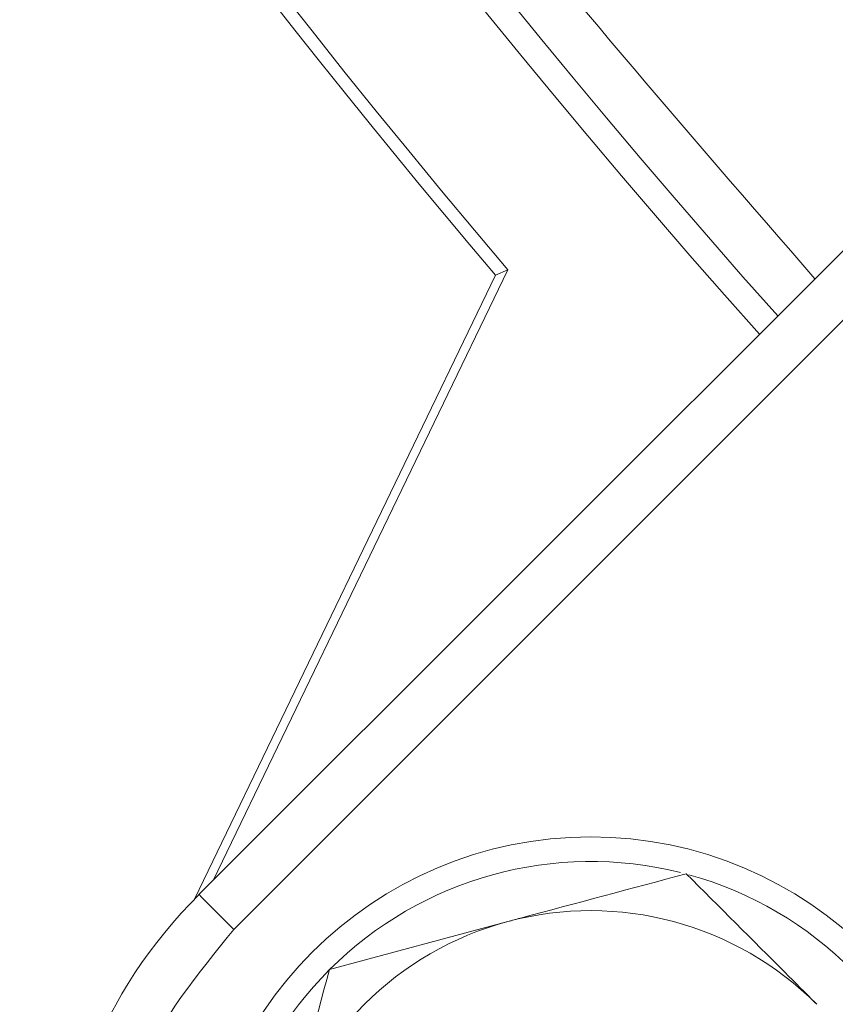
# Model space of a CAD drawing. Extents: x -4525 to -1869, y -865 to 1679.
# Drawn here: x -3397 to -3380, y -383 to -363 of the extents above; entities that cross this region are included whole.
import ezdxf

# ---------------------------------------------------------------- set-up
doc = ezdxf.new("R2010")
doc.units = 0
doc.header["$LTSCALE"] = 5

msp = doc.modelspace()

# ---------------------------------------------------------------- linework, layer by layer
at = {"color": 7, "linetype": 'Continuous', "lineweight": 5}
for p, q in [((-3375.566, -363.054), (-3393.349, -380.836)), ((-3374.859, -363.761), (-3392.641, -381.544)), ((-3387.324, -368.249), (-3393.437, -380.928)), ((-3387.076, -368.137), (-3393.061, -380.549)), ((-3387.324, -368.249), (-3387.076, -368.137)), ((-3390.697, -382.357), (-3387.072, -381.385))]:
    msp.add_line(p, q, dxfattribs=at)
at = {"color": 7, "linetype": 'Continuous', "lineweight": 5, "flags": 128}
msp.add_lwpolyline([(-3392.641, -381.544), (-3392.783, -381.402), (-3392.919, -381.266), (-3393.044, -381.141), (-3393.152, -381.033), (-3393.24, -380.945), (-3393.303, -380.882), (-3393.34, -380.845), (-3393.349, -380.836)], dxfattribs=at)
at = {"color": 7, "linetype": 'Continuous', "lineweight": 5}
msp.add_circle((-3385.39, -387.664), 8, dxfattribs=at)
for centre, radius, start, end in [((-3247.504, -249.778), 180, 138.32993, 221.67007), ((-3247.504, -249.778), 179.473, 138.33971, 221.66029), ((-3247.504, -249.778), 183, 139.70165, 220.29835), ((-3247.504, -249.778), 183.262, 188.23523, 220.27502), ((-3385.39, -387.664), 7.5, 75.8896, 135), ((-3385.39, -387.664), 7.5, 315.8826, 74.5763), ((-3386.168, -388.017), 10.154, 135, 225), ((-3385.39, -387.664), 6.5, 45, 105), ((-3385.39, -387.664), 6.5, 105, 165), ((-3385.39, -387.664), 7.5, 135, 192.8252)]:
    msp.add_arc(centre, radius, start, end, dxfattribs=at)
for points, knots in [([(-3341.055, -110.445), (-3344.842, -113.114), (-3352.481, -118.496), (-3363.063, -127.775), (-3372.924, -137.933), (-3381.896, -148.912), (-3389.928, -160.594), (-3396.944, -172.895), (-3402.873, -185.755), (-3407.708, -199.082), (-3411.42, -212.764), (-3413.969, -226.694), (-3415.306, -240.792), (-3415.458, -254.968), (-3414.431, -269.108), (-3412.226, -283.096), (-3408.822, -296.842), (-3404.272, -310.269), (-3398.623, -323.272), (-3391.912, -335.742), (-3384.149, -347.586), (-3375.412, -358.75), (-3365.777, -369.15), (-3355.317, -378.696), (-3344.072, -387.303), (-3332.131, -394.945), (-3319.597, -401.571), (-3307.257, -406.82), (-3295.264, -410.838), (-3283.733, -413.799), (-3272.027, -416.007), (-3264.132, -416.771), (-3260.189, -417.152)], [0, 0, 0, 0, 0.033453, 0.067474, 0.101495, 0.135638, 0.16978, 0.203801, 0.237823, 0.271965, 0.306108, 0.340129, 0.37415, 0.408293, 0.442436, 0.476457, 0.510478, 0.544621, 0.578764, 0.612785, 0.646806, 0.680949, 0.715091, 0.749113, 0.783134, 0.817276, 0.851419, 0.88544, 0.914044, 0.94272, 0.971396, 1, 1, 1, 1]), ([(-3380.811, -131.257), (-3381.943, -132.494), (-3385.8, -136.71), (-3391.757, -144.504), (-3398.65, -154.587), (-3404.828, -165.208), (-3410.28, -176.24), (-3414.957, -187.623), (-3418.832, -199.281), (-3421.882, -211.114), (-3424.103, -223.043), (-3425.499, -234.99), (-3426.123, -247.637), (-3425.814, -260.881), (-3424.423, -274.574), (-3422.042, -287.842), (-3418.755, -300.599), (-3414.615, -312.883), (-3409.601, -324.837), (-3403.64, -336.586), (-3396.639, -348.102), (-3389.083, -358.804), (-3383.455, -365.296), (-3380.833, -368.321)], [0, 0, 0, 0, 0.019385, 0.066086, 0.113282, 0.16062, 0.20807, 0.255519, 0.302857, 0.350055, 0.396754, 0.443105, 0.48908, 0.543123, 0.596171, 0.648125, 0.6989, 0.748419, 0.797936, 0.84871, 0.900665, 0.953714, 1, 1, 1, 1]), ([(-3387.072, -381.385), (-3386.986, -381.362), (-3385.762, -381.034), (-3384.563, -380.713), (-3383.447, -380.414)], [0, 0, 0, 0, 0.070217, 1, 1, 1, 1]), ([(-3383.447, -380.414), (-3382.778, -381.083), (-3381.903, -381.958), (-3381.005, -382.856), (-3380.794, -383.068)], [0, 0, 0, 0, 0.7643055, 1, 1, 1, 1]), ([(-3392.641, -381.544), (-3393.369, -382.444), (-3394.489, -383.83), (-3395.189, -386.145), (-3395.391, -388.017), (-3395.189, -389.89), (-3394.489, -392.205), (-3393.369, -393.59), (-3392.641, -394.491)], [0, 0, 0, 0, 0.239457, 0.368361, 0.499999, 0.631639, 0.760543, 1, 1, 1, 1]), ([(-3391.668, -385.982), (-3391.645, -385.896), (-3391.317, -384.672), (-3390.996, -383.472), (-3390.697, -382.357)], [0, 0, 0, 0, 0.070216, 1, 1, 1, 1])]:
    msp.add_open_spline(points, degree=3, knots=knots, dxfattribs=at)

doc.saveas('drawing.dxf')
